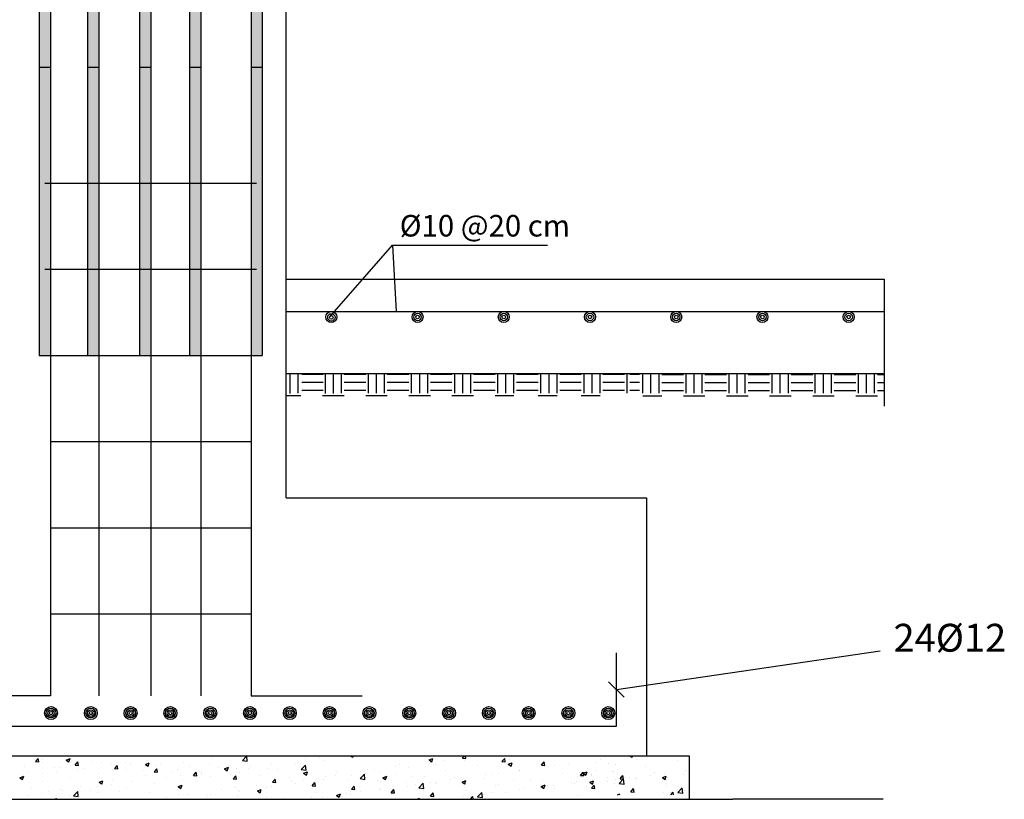
# Model space of a CAD drawing. Units: millimetres. Extents: x 1506 to 2315, y 780 to 1722.
# Drawn here: x 2118 to 2132, y 1020 to 1031 of the extents above; entities that cross this region are included whole.
import ezdxf
from ezdxf.enums import TextEntityAlignment as Align

# ---------------------------------------------------------------- set-up
doc = ezdxf.new("R2010")
doc.units = ezdxf.units.MM
doc.layers.add('bars col', color=3, linetype='Continuous', lineweight=30)
doc.layers.add('LinkDimTxt', color=6, linetype='Continuous')
doc.styles.add('TNROMAN', font='Times New Roman')

msp = doc.modelspace()

# ---------------------------------------------------------------- hatches: boundary and pattern name
h = msp.add_hatch(color=5)
h.paths.add_polyline_path([(2120.894, 1027.25), (2120.744, 1027.25), (2120.744, 1026.102), (2120.894, 1026.102)])
h.paths.add_polyline_path([(2120.894, 1028.398), (2120.744, 1028.398), (2120.744, 1027.25), (2120.894, 1027.25)])
h.paths.add_polyline_path([(2121.711, 1029.94), (2121.561, 1029.94), (2121.561, 1026.102), (2121.711, 1026.102)])
h.paths.add_polyline_path([(2121.711, 1031.816), (2121.561, 1031.816), (2121.561, 1029.94), (2121.711, 1029.94)])
h.paths.add_polyline_path([(2120.894, 1032.356), (2120.744, 1032.356), (2120.744, 1031.816), (2120.894, 1031.816)])
h.paths.add_polyline_path([(2120.894, 1031.816), (2120.744, 1031.816), (2120.744, 1029.94), (2120.894, 1029.94)])
h.paths.add_polyline_path([(2120.894, 1029.94), (2120.744, 1029.94), (2120.744, 1028.398), (2120.894, 1028.398)])
h.paths.add_polyline_path([(2120.226, 1031.816), (2120.076, 1031.816), (2120.076, 1029.94), (2120.226, 1029.94), (2120.226, 1029.945), (2120.226, 1029.945)])
h.paths.add_polyline_path([(2119.535, 1031.816), (2119.385, 1031.816), (2119.385, 1029.94), (2119.535, 1029.94)])
h.paths.add_polyline_path([(2118.891, 1031.816), (2118.741, 1031.816), (2118.741, 1029.94), (2118.891, 1029.94), (2118.891, 1029.945), (2118.891, 1029.945)])
h.paths.add_polyline_path([(2118.891, 1029.94), (2118.741, 1029.94), (2118.741, 1026.102), (2118.891, 1026.102)])
h.paths.add_polyline_path([(2119.535, 1029.94), (2119.385, 1029.94), (2119.385, 1028.398), (2119.535, 1028.398)])
h.paths.add_polyline_path([(2120.226, 1029.94), (2120.076, 1029.94), (2120.076, 1028.398), (2120.226, 1028.398)])
h.paths.add_polyline_path([(2120.226, 1028.398), (2120.076, 1028.398), (2120.076, 1027.25), (2120.226, 1027.25)])
h.paths.add_polyline_path([(2120.226, 1027.25), (2120.076, 1027.25), (2120.076, 1026.102), (2120.226, 1026.102)])
h.paths.add_polyline_path([(2119.535, 1027.25), (2119.385, 1027.25), (2119.385, 1026.102), (2119.431, 1026.102), (2119.535, 1026.102)])
h.paths.add_polyline_path([(2119.535, 1028.398), (2119.385, 1028.398), (2119.385, 1027.25), (2119.535, 1027.25)])

# ---------------------------------------------------------------- linework, layer by layer
for p, q in [((2122.027, 1024.207), (2122.027, 1031.816)), ((2122.027, 1024.207), (2126.827, 1024.207)), ((2126.827, 1024.207), (2126.827, 1020.764)), ((2126.426, 1021.653), (2129.939, 1022.169)), ((2129.979, 1020.19), (2127.975, 1020.19))]:
    msp.add_line(p, q)
at = {"linetype": 'Continuous', "extrusion": (0.753236, -0.65775, 0)}
msp.add_line((2122.61, 1026.614), (2123.445, 1027.571), dxfattribs=at)
at = {"linetype": 'Continuous', "extrusion": (0, 1, 0)}
msp.add_line((2123.445, 1027.571), (2125.511, 1027.571), dxfattribs=at)
at = {"linetype": 'Continuous'}
for p, q in [((2122.04, 1027.118), (2125.062, 1027.118)), ((2125.062, 1027.118), (2129.992, 1027.118)), ((2129.992, 1027.118), (2129.992, 1025.428)), ((2125.062, 1025.862), (2129.992, 1025.862)), ((2127.401, 1020.764), (2114.412, 1020.764)), ((2118.515, 1020.758), (2118.515, 1020.758)), ((2118.692, 1020.692), (2118.727, 1020.734)), ((2118.692, 1020.692), (2118.736, 1020.688)), ((2118.736, 1020.688), (2118.727, 1020.734)), ((2118.785, 1020.715), (2118.785, 1020.715)), ((2118.79, 1020.677), (2118.79, 1020.677)), ((2119.1, 1020.713), (2119.151, 1020.733)), ((2119.1, 1020.713), (2119.136, 1020.689)), ((2119.136, 1020.689), (2119.151, 1020.733)), ((2119.166, 1020.729), (2119.166, 1020.729)), ((2119.177, 1020.699), (2119.177, 1020.699)), ((2119.218, 1020.646), (2119.253, 1020.688)), ((2119.262, 1020.642), (2119.253, 1020.688)), ((2119.442, 1020.691), (2119.442, 1020.691)), ((2119.568, 1020.682), (2119.568, 1020.682)), ((2119.893, 1020.676), (2119.893, 1020.676)), ((2119.96, 1020.666), (2119.96, 1020.666)), ((2120.154, 1020.655), (2120.205, 1020.674)), ((2120.154, 1020.655), (2120.191, 1020.63)), ((2120.171, 1020.712), (2120.171, 1020.712)), ((2120.191, 1020.63), (2120.206, 1020.674)), ((2120.656, 1020.685), (2120.656, 1020.685)), ((2121.005, 1020.655), (2121.005, 1020.655)), ((2121.037, 1020.74), (2121.037, 1020.74)), ((2121.433, 1020.728), (2121.433, 1020.728)), ((2121.447, 1020.708), (2121.501, 1020.764)), ((2121.447, 1020.708), (2121.512, 1020.698)), ((2121.512, 1020.697), (2121.505, 1020.764)), ((2121.828, 1020.667), (2121.828, 1020.667)), ((2122.291, 1020.728), (2122.291, 1020.728)), ((2122.474, 1020.752), (2122.474, 1020.752)), ((2122.533, 1020.701), (2122.533, 1020.701)), ((2122.894, 1020.764), (2122.915, 1020.749)), ((2122.903, 1020.748), (2122.903, 1020.748)), ((2122.915, 1020.749), (2122.92, 1020.764)), ((2123.542, 1020.658), (2123.542, 1020.658)), ((2123.933, 1020.715), (2123.984, 1020.735)), ((2123.933, 1020.715), (2123.969, 1020.69)), ((2123.947, 1020.682), (2123.947, 1020.682)), ((2123.969, 1020.69), (2123.984, 1020.735)), ((2123.969, 1020.731), (2123.969, 1020.731)), ((2124.022, 1020.658), (2124.022, 1020.658)), ((2124.131, 1020.706), (2124.131, 1020.706)), ((2124.377, 1020.738), (2124.399, 1020.764)), ((2124.377, 1020.738), (2124.421, 1020.734)), ((2124.403, 1020.713), (2124.403, 1020.713)), ((2124.409, 1020.742), (2124.409, 1020.742)), ((2124.421, 1020.734), (2124.416, 1020.764)), ((2124.903, 1020.692), (2124.939, 1020.734)), ((2124.903, 1020.692), (2124.947, 1020.688)), ((2124.947, 1020.688), (2124.939, 1020.734)), ((2124.987, 1020.656), (2125.038, 1020.676)), ((2124.987, 1020.656), (2125.023, 1020.632)), ((2125.001, 1020.717), (2125.001, 1020.717)), ((2125.024, 1020.632), (2125.038, 1020.676)), ((2125.429, 1020.646), (2125.465, 1020.688)), ((2125.473, 1020.642), (2125.465, 1020.688)), ((2125.787, 1020.66), (2125.787, 1020.66)), ((2126.151, 1020.68), (2126.151, 1020.68)), ((2126.209, 1020.717), (2126.209, 1020.717)), ((2126.319, 1020.67), (2126.319, 1020.67)), ((2126.614, 1020.741), (2126.614, 1020.741)), ((2126.615, 1020.764), (2126.636, 1020.749)), ((2126.636, 1020.749), (2126.641, 1020.764)), ((2126.689, 1020.717), (2126.689, 1020.717)), ((2126.798, 1020.765), (2126.798, 1020.765)), ((2127.24, 1020.702), (2127.24, 1020.702)), ((2127.401, 1020.19), (2127.401, 1020.764)), ((2118.548, 1020.633), (2118.548, 1020.633)), ((2118.586, 1020.544), (2118.586, 1020.544)), ((2118.785, 1020.53), (2118.785, 1020.53)), ((2118.94, 1020.617), (2118.94, 1020.617)), ((2118.969, 1020.554), (2118.969, 1020.554)), ((2119.014, 1020.618), (2119.014, 1020.618)), ((2119.218, 1020.646), (2119.262, 1020.642)), ((2119.247, 1020.591), (2119.247, 1020.591)), ((2119.331, 1020.6), (2119.331, 1020.6)), ((2119.528, 1020.532), (2119.528, 1020.532)), ((2119.71, 1020.652), (2119.71, 1020.652)), ((2119.723, 1020.584), (2119.723, 1020.584)), ((2119.744, 1020.6), (2119.779, 1020.642)), ((2119.744, 1020.6), (2119.788, 1020.596)), ((2119.788, 1020.596), (2119.779, 1020.642)), ((2119.909, 1020.587), (2119.909, 1020.587)), ((2120.114, 1020.567), (2120.114, 1020.567)), ((2120.27, 1020.554), (2120.305, 1020.596)), ((2120.27, 1020.554), (2120.314, 1020.55)), ((2120.285, 1020.638), (2120.285, 1020.638)), ((2120.314, 1020.55), (2120.306, 1020.596)), ((2120.351, 1020.649), (2120.351, 1020.649)), ((2120.506, 1020.55), (2120.506, 1020.55)), ((2120.578, 1020.581), (2120.578, 1020.581)), ((2120.743, 1020.632), (2120.743, 1020.632)), ((2120.796, 1020.508), (2120.832, 1020.55)), ((2120.84, 1020.504), (2120.832, 1020.55)), ((2120.897, 1020.534), (2120.897, 1020.534)), ((2120.903, 1020.545), (2120.903, 1020.545)), ((2121.134, 1020.616), (2121.134, 1020.616)), ((2121.208, 1020.596), (2121.26, 1020.616)), ((2121.208, 1020.596), (2121.245, 1020.571)), ((2121.245, 1020.571), (2121.26, 1020.616)), ((2121.366, 1020.606), (2121.366, 1020.606)), ((2121.405, 1020.548), (2121.405, 1020.548)), ((2121.526, 1020.599), (2121.526, 1020.599)), ((2121.55, 1020.63), (2121.55, 1020.63)), ((2121.775, 1020.595), (2121.775, 1020.595)), ((2121.917, 1020.583), (2121.917, 1020.583)), ((2122.156, 1020.65), (2122.156, 1020.65)), ((2122.23, 1020.586), (2122.287, 1020.646)), ((2122.23, 1020.586), (2122.295, 1020.576)), ((2122.262, 1020.537), (2122.314, 1020.557)), ((2122.262, 1020.537), (2122.299, 1020.513)), ((2122.295, 1020.576), (2122.287, 1020.646)), ((2122.299, 1020.512), (2122.314, 1020.557)), ((2122.309, 1020.566), (2122.309, 1020.566)), ((2122.701, 1020.55), (2122.701, 1020.55)), ((2123.013, 1020.465), (2123.07, 1020.524)), ((2123.023, 1020.56), (2123.023, 1020.56)), ((2123.078, 1020.455), (2123.07, 1020.524)), ((2123.092, 1020.533), (2123.092, 1020.533)), ((2123.114, 1020.584), (2123.114, 1020.584)), ((2123.206, 1020.584), (2123.206, 1020.584)), ((2123.275, 1020.559), (2123.275, 1020.559)), ((2123.484, 1020.621), (2123.484, 1020.621)), ((2123.652, 1020.611), (2123.652, 1020.611)), ((2124.145, 1020.57), (2124.145, 1020.57)), ((2124.573, 1020.643), (2124.573, 1020.643)), ((2124.863, 1020.538), (2124.863, 1020.538)), ((2125.14, 1020.575), (2125.14, 1020.575)), ((2125.141, 1020.567), (2125.141, 1020.567)), ((2125.429, 1020.646), (2125.473, 1020.642)), ((2125.522, 1020.622), (2125.522, 1020.622)), ((2125.604, 1020.636), (2125.604, 1020.636)), ((2125.709, 1020.534), (2125.709, 1020.534)), ((2125.95, 1020.509), (2125.986, 1020.551)), ((2125.984, 1020.537), (2126.035, 1020.557)), ((2125.984, 1020.537), (2126.02, 1020.513)), ((2125.994, 1020.505), (2125.986, 1020.551)), ((2126.02, 1020.513), (2126.035, 1020.557)), ((2126.037, 1020.603), (2126.037, 1020.603)), ((2126.097, 1020.524), (2126.097, 1020.524)), ((2126.151, 1020.576), (2126.151, 1020.576)), ((2126.375, 1020.561), (2126.375, 1020.561)), ((2126.384, 1020.556), (2126.384, 1020.556)), ((2126.384, 1020.556), (2126.384, 1020.556)), ((2126.408, 1020.65), (2126.408, 1020.65)), ((2126.542, 1020.559), (2126.542, 1020.559)), ((2126.812, 1020.629), (2126.812, 1020.629)), ((2126.934, 1020.543), (2126.934, 1020.543)), ((2127.061, 1020.527), (2127.061, 1020.527)), ((2127.325, 1020.526), (2127.325, 1020.526)), ((2127.346, 1020.573), (2127.346, 1020.573)), ((2118.484, 1020.477), (2118.535, 1020.497)), ((2118.484, 1020.477), (2118.52, 1020.452)), ((2118.52, 1020.452), (2118.535, 1020.496)), ((2118.781, 1020.433), (2118.781, 1020.433)), ((2119.157, 1020.485), (2119.157, 1020.485)), ((2119.538, 1020.418), (2119.589, 1020.438)), ((2119.538, 1020.418), (2119.574, 1020.394)), ((2119.574, 1020.393), (2119.589, 1020.438)), ((2119.722, 1020.434), (2119.722, 1020.434)), ((2119.978, 1020.423), (2119.978, 1020.423)), ((2120.15, 1020.508), (2120.15, 1020.508)), ((2120.276, 1020.394), (2120.276, 1020.394)), ((2120.442, 1020.484), (2120.442, 1020.484)), ((2120.625, 1020.508), (2120.625, 1020.508)), ((2120.647, 1020.441), (2120.647, 1020.441)), ((2120.796, 1020.508), (2120.84, 1020.504)), ((2121.028, 1020.496), (2121.028, 1020.496)), ((2121.289, 1020.517), (2121.289, 1020.517)), ((2121.322, 1020.462), (2121.358, 1020.504)), ((2121.322, 1020.462), (2121.366, 1020.458)), ((2121.366, 1020.458), (2121.358, 1020.504)), ((2121.681, 1020.501), (2121.681, 1020.501)), ((2121.848, 1020.416), (2121.884, 1020.458)), ((2121.848, 1020.416), (2121.892, 1020.412)), ((2121.892, 1020.412), (2121.884, 1020.458)), ((2122.072, 1020.484), (2122.072, 1020.484)), ((2122.098, 1020.438), (2122.098, 1020.438)), ((2122.147, 1020.405), (2122.147, 1020.405)), ((2122.258, 1020.437), (2122.258, 1020.437)), ((2122.282, 1020.462), (2122.282, 1020.462)), ((2122.375, 1020.37), (2122.41, 1020.412)), ((2122.418, 1020.366), (2122.41, 1020.412)), ((2122.464, 1020.468), (2122.464, 1020.468)), ((2122.524, 1020.457), (2122.524, 1020.457)), ((2122.559, 1020.499), (2122.559, 1020.499)), ((2122.686, 1020.511), (2122.686, 1020.511)), ((2122.855, 1020.451), (2122.855, 1020.451)), ((2122.894, 1020.504), (2122.894, 1020.504)), ((2123.013, 1020.465), (2123.078, 1020.455)), ((2123.247, 1020.435), (2123.247, 1020.435)), ((2123.29, 1020.423), (2123.29, 1020.423)), ((2123.317, 1020.478), (2123.368, 1020.498)), ((2123.317, 1020.478), (2123.353, 1020.454)), ((2123.353, 1020.454), (2123.368, 1020.498)), ((2123.484, 1020.517), (2123.484, 1020.517)), ((2123.638, 1020.418), (2123.638, 1020.418)), ((2123.717, 1020.497), (2123.717, 1020.497)), ((2123.754, 1020.392), (2123.754, 1020.392)), ((2123.796, 1020.344), (2123.853, 1020.403)), ((2123.861, 1020.333), (2123.853, 1020.403)), ((2123.875, 1020.5), (2123.875, 1020.5)), ((2123.938, 1020.417), (2123.938, 1020.417)), ((2124.013, 1020.413), (2124.013, 1020.413)), ((2124.03, 1020.402), (2124.03, 1020.402)), ((2124.216, 1020.453), (2124.216, 1020.453)), ((2124.267, 1020.484), (2124.267, 1020.484)), ((2124.371, 1020.42), (2124.422, 1020.439)), ((2124.371, 1020.42), (2124.407, 1020.395)), ((2124.394, 1020.468), (2124.394, 1020.468)), ((2124.407, 1020.395), (2124.422, 1020.439)), ((2124.658, 1020.467), (2124.658, 1020.467)), ((2124.679, 1020.514), (2124.679, 1020.514)), ((2124.771, 1020.52), (2124.771, 1020.52)), ((2125.05, 1020.45), (2125.05, 1020.45)), ((2125.281, 1020.46), (2125.281, 1020.46)), ((2125.442, 1020.434), (2125.442, 1020.434)), ((2125.833, 1020.417), (2125.833, 1020.417)), ((2125.872, 1020.407), (2125.872, 1020.407)), ((2125.89, 1020.43), (2125.89, 1020.43)), ((2125.913, 1020.5), (2125.913, 1020.5)), ((2125.95, 1020.509), (2125.994, 1020.505)), ((2125.957, 1020.482), (2125.957, 1020.482)), ((2126.071, 1020.417), (2126.122, 1020.436)), ((2126.071, 1020.417), (2126.107, 1020.392)), ((2126.089, 1020.508), (2126.089, 1020.508)), ((2126.107, 1020.392), (2126.122, 1020.436)), ((2126.305, 1020.477), (2126.305, 1020.477)), ((2126.31, 1020.425), (2126.31, 1020.425)), ((2126.399, 1020.406), (2126.399, 1020.406)), ((2126.421, 1020.451), (2126.421, 1020.451)), ((2126.463, 1020.402), (2126.52, 1020.462)), ((2126.463, 1020.402), (2126.528, 1020.392)), ((2126.476, 1020.463), (2126.512, 1020.505)), ((2126.476, 1020.463), (2126.52, 1020.459)), ((2126.481, 1020.491), (2126.481, 1020.491)), ((2126.52, 1020.459), (2126.512, 1020.505)), ((2126.528, 1020.392), (2126.52, 1020.462)), ((2126.605, 1020.476), (2126.605, 1020.476)), ((2126.68, 1020.472), (2126.68, 1020.472)), ((2126.697, 1020.461), (2126.697, 1020.461)), ((2126.883, 1020.512), (2126.883, 1020.512)), ((2127.038, 1020.479), (2127.089, 1020.498)), ((2127.038, 1020.479), (2127.074, 1020.454)), ((2127.074, 1020.454), (2127.089, 1020.498)), ((2127.088, 1020.444), (2127.088, 1020.444)), ((2118.639, 1020.342), (2118.639, 1020.342)), ((2118.776, 1020.265), (2118.776, 1020.265)), ((2118.866, 1020.288), (2118.866, 1020.288)), ((2119.031, 1020.326), (2119.031, 1020.326)), ((2119.054, 1020.301), (2119.054, 1020.301)), ((2119.196, 1020.236), (2119.253, 1020.296)), ((2119.261, 1020.226), (2119.253, 1020.295)), ((2119.294, 1020.361), (2119.294, 1020.361)), ((2119.422, 1020.309), (2119.422, 1020.309)), ((2119.517, 1020.362), (2119.517, 1020.362)), ((2119.519, 1020.287), (2119.519, 1020.287)), ((2119.7, 1020.387), (2119.7, 1020.387)), ((2119.814, 1020.293), (2119.814, 1020.293)), ((2119.9, 1020.342), (2119.9, 1020.342)), ((2120.205, 1020.276), (2120.205, 1020.276)), ((2120.592, 1020.359), (2120.643, 1020.379)), ((2120.592, 1020.359), (2120.628, 1020.335)), ((2120.628, 1020.335), (2120.643, 1020.379)), ((2121.173, 1020.317), (2121.173, 1020.317)), ((2121.357, 1020.341), (2121.357, 1020.341)), ((2121.396, 1020.303), (2121.396, 1020.303)), ((2121.403, 1020.291), (2121.403, 1020.291)), ((2121.635, 1020.377), (2121.635, 1020.377)), ((2121.646, 1020.301), (2121.697, 1020.32)), ((2121.646, 1020.301), (2121.683, 1020.276)), ((2121.683, 1020.276), (2121.697, 1020.32)), ((2121.766, 1020.35), (2121.766, 1020.35)), ((2121.831, 1020.364), (2121.831, 1020.364)), ((2122.375, 1020.37), (2122.418, 1020.366)), ((2122.434, 1020.276), (2122.434, 1020.276)), ((2122.7, 1020.242), (2122.752, 1020.262)), ((2122.737, 1020.217), (2122.752, 1020.261)), ((2122.83, 1020.271), (2122.83, 1020.271)), ((2122.862, 1020.35), (2122.862, 1020.35)), ((2122.885, 1020.26), (2122.885, 1020.26)), ((2122.901, 1020.324), (2122.936, 1020.366)), ((2122.901, 1020.324), (2122.945, 1020.32)), ((2122.945, 1020.32), (2122.936, 1020.366)), ((2123.013, 1020.295), (2123.013, 1020.295)), ((2123.266, 1020.315), (2123.266, 1020.315)), ((2123.291, 1020.331), (2123.291, 1020.331)), ((2123.427, 1020.278), (2123.462, 1020.32)), ((2123.427, 1020.278), (2123.471, 1020.274)), ((2123.471, 1020.274), (2123.462, 1020.32)), ((2123.643, 1020.366), (2123.643, 1020.366)), ((2123.796, 1020.344), (2123.861, 1020.333)), ((2123.953, 1020.232), (2123.988, 1020.274)), ((2123.997, 1020.228), (2123.988, 1020.274)), ((2124.421, 1020.385), (2124.421, 1020.385)), ((2124.425, 1020.313), (2124.425, 1020.313)), ((2124.578, 1020.222), (2124.636, 1020.282)), ((2124.644, 1020.212), (2124.636, 1020.282)), ((2124.762, 1020.276), (2124.762, 1020.276)), ((2124.813, 1020.368), (2124.813, 1020.368)), ((2124.853, 1020.387), (2124.853, 1020.387)), ((2124.947, 1020.286), (2124.947, 1020.286)), ((2125.133, 1020.323), (2125.133, 1020.323)), ((2125.205, 1020.352), (2125.205, 1020.352)), ((2125.411, 1020.347), (2125.411, 1020.347)), ((2125.425, 1020.361), (2125.476, 1020.381)), ((2125.425, 1020.361), (2125.461, 1020.336)), ((2125.461, 1020.336), (2125.476, 1020.381)), ((2125.514, 1020.378), (2125.514, 1020.378)), ((2125.594, 1020.371), (2125.594, 1020.371)), ((2125.596, 1020.335), (2125.596, 1020.335)), ((2126.029, 1020.359), (2126.029, 1020.359)), ((2126.094, 1020.337), (2126.129, 1020.379)), ((2126.094, 1020.337), (2126.138, 1020.333)), ((2126.138, 1020.333), (2126.129, 1020.379)), ((2126.182, 1020.271), (2126.182, 1020.271)), ((2126.439, 1020.249), (2126.473, 1020.262)), ((2126.468, 1020.249), (2126.473, 1020.262)), ((2126.62, 1020.291), (2126.655, 1020.333)), ((2126.62, 1020.291), (2126.664, 1020.287)), ((2126.664, 1020.287), (2126.655, 1020.333)), ((2126.665, 1020.299), (2126.665, 1020.299)), ((2127.052, 1020.283), (2127.052, 1020.283)), ((2127.092, 1020.372), (2127.092, 1020.372)), ((2127.149, 1020.249), (2127.181, 1020.287)), ((2127.153, 1020.284), (2127.153, 1020.284)), ((2127.188, 1020.249), (2127.181, 1020.287)), ((2127.245, 1020.281), (2127.303, 1020.341)), ((2127.245, 1020.281), (2127.311, 1020.271)), ((2127.311, 1020.271), (2127.303, 1020.34)), ((2127.337, 1020.308), (2127.337, 1020.308)), ((2112.48, 1020.19), (2127.975, 1020.19)), ((2118.592, 1020.241), (2118.592, 1020.241)), ((2118.943, 1020.19), (2118.973, 1020.201)), ((2118.969, 1020.19), (2118.973, 1020.201)), ((2119.148, 1020.24), (2119.148, 1020.24)), ((2119.196, 1020.236), (2119.261, 1020.226)), ((2120.249, 1020.195), (2120.249, 1020.195)), ((2120.432, 1020.219), (2120.432, 1020.219)), ((2120.597, 1020.26), (2120.597, 1020.26)), ((2120.638, 1020.197), (2120.638, 1020.197)), ((2120.71, 1020.256), (2120.71, 1020.256)), ((2120.975, 1020.217), (2120.975, 1020.217)), ((2120.988, 1020.243), (2120.988, 1020.243)), ((2121.019, 1020.252), (2121.019, 1020.252)), ((2121.38, 1020.227), (2121.38, 1020.227)), ((2121.772, 1020.21), (2121.772, 1020.21)), ((2122.006, 1020.203), (2122.006, 1020.203)), ((2122.163, 1020.193), (2122.163, 1020.193)), ((2122.366, 1020.21), (2122.366, 1020.21)), ((2122.515, 1020.213), (2122.515, 1020.213)), ((2122.7, 1020.242), (2122.737, 1020.217)), ((2123.772, 1020.19), (2123.806, 1020.203)), ((2123.801, 1020.19), (2123.806, 1020.203)), ((2123.953, 1020.232), (2123.997, 1020.228)), ((2123.998, 1020.24), (2123.998, 1020.24)), ((2124.385, 1020.224), (2124.385, 1020.224)), ((2124.482, 1020.19), (2124.514, 1020.228)), ((2124.486, 1020.225), (2124.486, 1020.225)), ((2124.521, 1020.19), (2124.514, 1020.228)), ((2124.578, 1020.222), (2124.644, 1020.212)), ((2124.67, 1020.249), (2124.67, 1020.249)), ((2125.904, 1020.235), (2125.904, 1020.235))]:
    msp.add_line(p, q, dxfattribs=at)
at = {"color": 0, "linetype": 'ByBlock'}
msp.add_line((2126.528, 1021.552), (2126.323, 1021.753), dxfattribs=at)
at = {"layer": 'bars col', "color": 5, "linetype": 'ByBlock'}
for p, q in [((2118.741, 1031.816), (2118.741, 1026.102)), ((2118.891, 1031.816), (2118.891, 1026.102)), ((2119.385, 1031.816), (2119.385, 1026.102)), ((2119.535, 1031.816), (2119.535, 1026.102)), ((2120.076, 1031.816), (2120.076, 1026.102)), ((2120.226, 1031.816), (2120.226, 1026.102)), ((2120.744, 1031.816), (2120.744, 1026.102)), ((2120.894, 1031.816), (2120.894, 1026.102)), ((2121.561, 1031.816), (2121.561, 1026.102)), ((2121.711, 1031.816), (2121.711, 1026.102)), ((2118.741, 1029.94), (2118.891, 1029.94)), ((2118.891, 1029.945), (2118.891, 1021.567)), ((2119.385, 1029.94), (2119.535, 1029.94)), ((2119.535, 1029.945), (2119.535, 1021.567)), ((2120.076, 1029.94), (2120.226, 1029.94)), ((2120.226, 1029.945), (2120.226, 1021.567)), ((2120.744, 1029.94), (2120.894, 1029.94)), ((2120.894, 1029.945), (2120.894, 1021.567)), ((2121.561, 1029.945), (2121.561, 1021.567)), ((2121.561, 1029.94), (2121.711, 1029.94)), ((2118.816, 1028.398), (2121.636, 1028.398)), ((2118.816, 1027.25), (2121.636, 1027.25)), ((2122.04, 1026.688), (2125.062, 1026.688)), ((2125.062, 1026.688), (2129.992, 1026.688)), ((2118.741, 1026.102), (2118.891, 1026.102)), ((2118.816, 1026.102), (2121.636, 1026.102)), ((2119.281, 1026.102), (2119.431, 1026.102)), ((2119.851, 1026.102), (2120.001, 1026.102)), ((2120.421, 1026.102), (2120.571, 1026.102)), ((2120.991, 1026.102), (2121.141, 1026.102)), ((2121.561, 1026.102), (2121.711, 1026.102)), ((2118.891, 1024.954), (2121.561, 1024.954)), ((2118.891, 1023.806), (2121.561, 1023.806)), ((2118.891, 1022.659), (2121.561, 1022.659)), ((2126.426, 1021.165), (2126.426, 1022.141)), ((2118.891, 1021.567), (2117.387, 1021.567)), ((2121.561, 1021.567), (2123.039, 1021.567)), ((2114.029, 1021.165), (2126.426, 1021.165))]:
    msp.add_line(p, q, dxfattribs=at)
for centre, radius in [((2122.631, 1026.614), 0.0735), ((2123.779, 1026.614), 0.0735), ((2124.927, 1026.614), 0.0735), ((2126.075, 1026.614), 0.0735), ((2127.223, 1026.614), 0.0735), ((2128.371, 1026.614), 0.0735), ((2129.519, 1026.614), 0.0735), ((2122.631, 1026.609), 0.049), ((2122.631, 1026.609), 0.0245), ((2123.779, 1026.614), 0.049), ((2123.779, 1026.614), 0.0245), ((2124.927, 1026.614), 0.049), ((2124.927, 1026.614), 0.0245), ((2126.075, 1026.614), 0.049), ((2126.075, 1026.614), 0.0245), ((2127.223, 1026.614), 0.049), ((2127.223, 1026.614), 0.0245), ((2128.371, 1026.614), 0.049), ((2128.371, 1026.614), 0.0245), ((2129.519, 1026.614), 0.049), ((2129.519, 1026.614), 0.0245), ((2118.898, 1021.338), 0.0861), ((2118.898, 1021.338), 0.0646), ((2118.898, 1021.338), 0.043), ((2118.898, 1021.338), 0.0215), ((2119.428, 1021.338), 0.0861), ((2119.428, 1021.338), 0.0646), ((2119.428, 1021.338), 0.043), ((2119.428, 1021.338), 0.0215), ((2119.958, 1021.338), 0.0861), ((2119.958, 1021.338), 0.0646), ((2119.958, 1021.338), 0.043), ((2119.958, 1021.338), 0.0215), ((2120.488, 1021.338), 0.0861), ((2120.488, 1021.338), 0.0646), ((2120.488, 1021.338), 0.043), ((2120.488, 1021.338), 0.0215), ((2121.018, 1021.338), 0.0861), ((2121.018, 1021.338), 0.0646), ((2121.018, 1021.338), 0.043), ((2121.018, 1021.338), 0.0215), ((2121.548, 1021.338), 0.0861), ((2121.548, 1021.338), 0.0646), ((2121.548, 1021.338), 0.043), ((2121.548, 1021.338), 0.0215), ((2122.078, 1021.338), 0.0861), ((2122.078, 1021.338), 0.0646), ((2122.078, 1021.338), 0.043), ((2122.078, 1021.338), 0.0215), ((2122.608, 1021.338), 0.0861), ((2122.608, 1021.338), 0.0646), ((2122.608, 1021.338), 0.043), ((2122.608, 1021.338), 0.0215), ((2123.138, 1021.338), 0.0861), ((2123.138, 1021.338), 0.0646), ((2123.138, 1021.338), 0.043), ((2123.138, 1021.338), 0.0215), ((2123.668, 1021.338), 0.0861), ((2123.668, 1021.338), 0.0646), ((2123.668, 1021.338), 0.043), ((2123.668, 1021.338), 0.0215), ((2124.198, 1021.338), 0.0861), ((2124.198, 1021.338), 0.0646), ((2124.198, 1021.338), 0.043), ((2124.198, 1021.338), 0.0215), ((2124.728, 1021.338), 0.0861), ((2124.728, 1021.338), 0.0646), ((2124.728, 1021.338), 0.043), ((2124.728, 1021.338), 0.0215), ((2125.258, 1021.338), 0.0861), ((2125.258, 1021.338), 0.0646), ((2125.258, 1021.338), 0.043), ((2125.258, 1021.338), 0.0215), ((2125.788, 1021.338), 0.0861), ((2125.788, 1021.338), 0.0646), ((2125.788, 1021.338), 0.043), ((2125.788, 1021.338), 0.0215), ((2126.318, 1021.338), 0.0861), ((2126.318, 1021.338), 0.0646), ((2126.318, 1021.338), 0.043), ((2126.318, 1021.338), 0.0215)]:
    msp.add_circle(centre, radius, dxfattribs=at)
at = {"layer": 'LinkDimTxt', "color": 0}
for p, q in [((2123.445, 1027.571), (2123.493, 1026.688)), ((2122.04, 1025.862), (2125.062, 1025.862)), ((2122.082, 1025.593), (2122.082, 1025.857)), ((2122.19, 1025.598), (2122.19, 1025.862)), ((2122.523, 1025.849), (2122.236, 1025.849)), ((2122.551, 1025.593), (2122.551, 1025.857)), ((2122.659, 1025.593), (2122.659, 1025.857)), ((2122.767, 1025.598), (2122.767, 1025.862)), ((2123.089, 1025.849), (2122.802, 1025.849)), ((2123.125, 1025.598), (2123.125, 1025.862)), ((2123.233, 1025.598), (2123.233, 1025.862)), ((2123.34, 1025.598), (2123.34, 1025.862)), ((2123.663, 1025.849), (2123.376, 1025.849)), ((2123.699, 1025.598), (2123.699, 1025.862)), ((2123.807, 1025.598), (2123.807, 1025.862)), ((2123.914, 1025.598), (2123.914, 1025.862)), ((2124.237, 1025.849), (2123.95, 1025.849)), ((2124.273, 1025.598), (2124.273, 1025.862)), ((2124.381, 1025.598), (2124.381, 1025.862)), ((2124.488, 1025.598), (2124.488, 1025.862)), ((2124.811, 1025.849), (2124.524, 1025.849)), ((2124.847, 1025.598), (2124.847, 1025.862)), ((2124.955, 1025.598), (2124.955, 1025.862)), ((2125.062, 1025.598), (2125.062, 1025.862)), ((2125.062, 1025.598), (2125.062, 1025.862)), ((2125.385, 1025.849), (2125.098, 1025.849)), ((2125.421, 1025.598), (2125.421, 1025.862)), ((2125.529, 1025.598), (2125.529, 1025.862)), ((2125.636, 1025.598), (2125.636, 1025.862)), ((2125.636, 1025.598), (2125.636, 1025.862)), ((2125.959, 1025.849), (2125.672, 1025.849)), ((2125.995, 1025.598), (2125.995, 1025.862)), ((2126.103, 1025.598), (2126.103, 1025.862)), ((2126.21, 1025.598), (2126.21, 1025.862)), ((2126.21, 1025.598), (2126.21, 1025.862)), ((2126.533, 1025.849), (2126.246, 1025.849)), ((2126.569, 1025.598), (2126.569, 1025.862)), ((2126.734, 1025.849), (2126.605, 1025.849)), ((2126.78, 1025.598), (2126.78, 1025.862)), ((2126.887, 1025.598), (2126.887, 1025.862)), ((2126.995, 1025.598), (2126.995, 1025.862)), ((2127.031, 1025.849), (2127.318, 1025.849)), ((2127.354, 1025.598), (2127.354, 1025.862)), ((2127.461, 1025.598), (2127.461, 1025.862)), ((2127.569, 1025.598), (2127.569, 1025.862)), ((2127.605, 1025.849), (2127.892, 1025.849)), ((2127.928, 1025.598), (2127.928, 1025.862)), ((2128.035, 1025.598), (2128.035, 1025.862)), ((2128.143, 1025.598), (2128.143, 1025.862)), ((2128.179, 1025.849), (2128.466, 1025.849)), ((2128.502, 1025.598), (2128.502, 1025.862)), ((2128.609, 1025.598), (2128.609, 1025.862)), ((2128.717, 1025.598), (2128.717, 1025.862)), ((2128.753, 1025.849), (2129.04, 1025.849)), ((2129.075, 1025.598), (2129.075, 1025.862)), ((2129.183, 1025.598), (2129.183, 1025.862)), ((2129.291, 1025.598), (2129.291, 1025.862)), ((2129.327, 1025.849), (2129.614, 1025.849)), ((2129.649, 1025.598), (2129.649, 1025.862)), ((2129.757, 1025.598), (2129.757, 1025.862)), ((2129.865, 1025.598), (2129.865, 1025.862)), ((2129.901, 1025.849), (2129.992, 1025.849)), ((2122.523, 1025.742), (2122.236, 1025.742)), ((2123.089, 1025.742), (2122.802, 1025.742)), ((2123.663, 1025.742), (2123.376, 1025.742)), ((2124.237, 1025.742), (2123.95, 1025.742)), ((2124.811, 1025.742), (2124.524, 1025.742)), ((2125.385, 1025.742), (2125.098, 1025.742)), ((2125.959, 1025.742), (2125.672, 1025.742)), ((2126.533, 1025.742), (2126.246, 1025.742)), ((2126.734, 1025.742), (2126.605, 1025.742)), ((2127.031, 1025.742), (2127.318, 1025.742)), ((2127.605, 1025.742), (2127.892, 1025.742)), ((2128.179, 1025.742), (2128.466, 1025.742)), ((2128.753, 1025.742), (2129.04, 1025.742)), ((2129.327, 1025.742), (2129.614, 1025.742)), ((2129.901, 1025.742), (2129.992, 1025.742)), ((2122.225, 1025.562), (2122.04, 1025.562)), ((2122.523, 1025.634), (2122.236, 1025.634)), ((2122.802, 1025.562), (2122.515, 1025.562)), ((2123.089, 1025.634), (2122.802, 1025.634)), ((2123.376, 1025.562), (2123.089, 1025.562)), ((2123.663, 1025.634), (2123.376, 1025.634)), ((2123.95, 1025.562), (2123.663, 1025.562)), ((2124.237, 1025.634), (2123.95, 1025.634)), ((2124.524, 1025.562), (2124.237, 1025.562)), ((2124.811, 1025.634), (2124.524, 1025.634)), ((2125.062, 1025.562), (2124.811, 1025.562)), ((2125.385, 1025.634), (2125.098, 1025.634)), ((2125.636, 1025.562), (2125.385, 1025.562)), ((2125.959, 1025.634), (2125.672, 1025.634)), ((2126.21, 1025.562), (2125.959, 1025.562)), ((2126.533, 1025.634), (2126.246, 1025.634)), ((2126.734, 1025.634), (2126.605, 1025.634)), ((2126.78, 1025.562), (2127.031, 1025.562)), ((2127.031, 1025.634), (2127.318, 1025.634)), ((2127.318, 1025.562), (2127.605, 1025.562)), ((2127.605, 1025.634), (2127.892, 1025.634)), ((2127.892, 1025.562), (2128.179, 1025.562)), ((2128.179, 1025.634), (2128.466, 1025.634)), ((2128.466, 1025.562), (2128.753, 1025.562)), ((2128.753, 1025.634), (2129.04, 1025.634)), ((2129.04, 1025.562), (2129.327, 1025.562)), ((2129.327, 1025.634), (2129.614, 1025.634)), ((2129.614, 1025.562), (2129.901, 1025.562)), ((2129.901, 1025.634), (2129.992, 1025.634))]:
    msp.add_line(p, q, dxfattribs=at)

# ---------------------------------------------------------------- texts
at = {"style": 'TNROMAN'}
msp.add_text('Ø10 @20 cm', height=0.287, dxfattribs=at).set_placement((2123.541, 1027.686))
at = {"linetype": 'Continuous', "style": 'TNROMAN'}
msp.add_text('24%%C12 ', height=0.3713, dxfattribs=at).set_placement((2130.923, 1022.04), align=Align.BOTTOM_CENTER)

doc.saveas('drawing.dxf')
